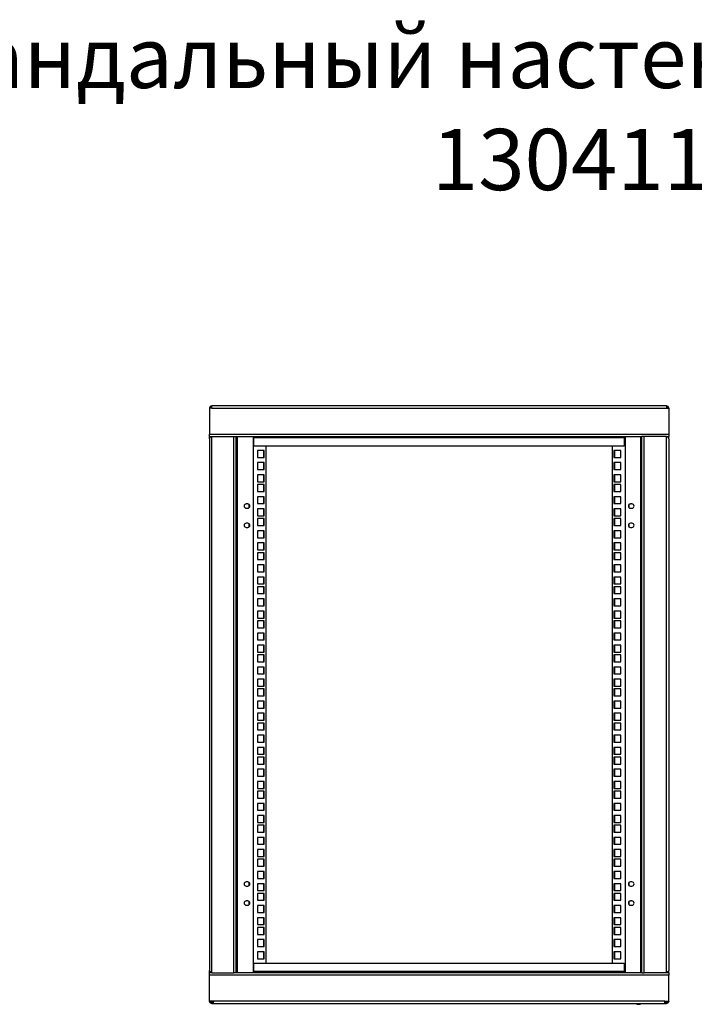
# Model space of a CAD drawing. Units: millimetres. Extents: x 411 to 3754, y 594 to 3175.
# Drawn here: x 1293 to 2174, y 1889 to 3175 of the extents above; entities that cross this region are included whole.
import ezdxf

# ---------------------------------------------------------------- set-up
doc = ezdxf.new("R2010")
doc.units = ezdxf.units.MM
doc.layers.add('Размер мм', color=8, linetype='Continuous')
doc.styles.get("Standard").update_dxf_attribs({"font": 'arial.ttf'})

msp = doc.modelspace()

# ---------------------------------------------------------------- linework, layer by layer
at = {"linetype": 'Continuous', "lineweight": 25}
for p, q in [((1543.7, 2667.4), (1540.7, 2667.4)), ((1540.7, 2667.4), (1540.7, 2633.4)), ((1543.7, 2667.4), (1543.7, 2670.4)), ((2137.7, 2670.4), (1543.7, 2670.4)), ((1543.7, 2667.4), (2137.7, 2667.4)), ((2137.7, 2670.4), (2137.7, 2667.4)), ((2137.7, 2667.4), (2140.7, 2667.4)), ((2140.7, 2667.4), (2140.7, 2633.4)), ((1540.7, 2633.4), (2140.7, 2633.4)), ((1540.7, 2630.4), (1540.7, 2633.4)), ((1540.7, 2627.4), (1540.7, 2630.4)), ((1540.7, 2630.4), (1543.7, 2630.4)), ((1540.7, 2627.4), (1540.7, 1932.9)), ((1542.2, 2630), (1542.2, 2630.4)), ((1543.7, 1929.9), (1543.7, 2630.4)), ((1543.7, 2630.4), (1572.7, 2630.4)), ((1572.7, 1929.9), (1572.7, 2630.4)), ((1572.7, 2630.4), (1575.7, 2630.4)), ((1575.7, 1929.9), (1575.7, 2630.4)), ((1575.7, 2630.4), (2105.7, 2630.4)), ((1577.2, 1929.9), (1577.2, 2630.4)), ((1597.7, 2630.4), (1597.7, 1929.9)), ((1598.7, 2630.4), (1598.7, 2628.9)), ((1598.7, 2628.9), (2082.7, 2628.9)), ((1598.7, 2617.9), (1598.7, 2628.9)), ((2082.7, 2628.9), (2082.7, 2630.4)), ((2082.7, 2628.9), (2082.7, 2617.9)), ((2083.7, 2630.4), (2083.7, 1929.9)), ((2104.2, 1929.9), (2104.2, 2630.4)), ((2105.7, 1929.9), (2105.7, 2630.4)), ((2108.7, 2630.4), (2105.7, 2630.4)), ((2108.7, 1929.9), (2108.7, 2630.4)), ((2137.7, 2630.4), (2108.7, 2630.4)), ((2137.7, 1929.9), (2137.7, 2630.4)), ((2137.7, 2630.4), (2140.7, 2630.4)), ((2139.2, 2630), (2139.2, 2630.4)), ((2140.7, 2633.4), (2140.7, 2630.4)), ((2140.7, 2627.4), (2140.7, 2630.4)), ((2140.7, 2627.4), (2140.7, 1932.9)), ((2082.7, 2617.9), (1598.7, 2617.9)), ((1612.2, 2612.1), (1603.2, 2612.1)), ((1603.2, 2612.1), (1603.2, 2603.1)), ((1611.7, 2603.1), (1611.7, 2612.1)), ((1612.2, 2603.1), (1612.2, 2612.1)), ((1614.7, 1942.4), (1614.7, 2617.9)), ((2066.7, 2617.9), (2066.7, 1942.4)), ((2078.2, 2612.1), (2069.2, 2612.1)), ((2069.2, 2612.1), (2069.2, 2603.1)), ((2069.7, 2612.1), (2069.7, 2603.1)), ((2078.2, 2603.1), (2078.2, 2612.1)), ((1603.2, 2603.1), (1612.2, 2603.1)), ((2069.2, 2603.1), (2078.2, 2603.1)), ((1612.2, 2596.2), (1603.2, 2596.2)), ((1603.2, 2596.2), (1603.2, 2587.2)), ((1603.2, 2587.2), (1612.2, 2587.2)), ((1611.7, 2587.2), (1611.7, 2596.2)), ((1612.2, 2587.2), (1612.2, 2596.2)), ((2078.2, 2596.2), (2069.2, 2596.2)), ((2069.2, 2596.2), (2069.2, 2587.2)), ((2069.2, 2587.2), (2078.2, 2587.2)), ((2069.7, 2596.2), (2069.7, 2587.2)), ((2078.2, 2587.2), (2078.2, 2596.2)), ((1603.2, 2580.3), (1603.2, 2571.3)), ((1612.2, 2580.3), (1603.2, 2580.3)), ((1611.7, 2571.3), (1611.7, 2580.3)), ((1612.2, 2571.3), (1612.2, 2580.3)), ((2078.2, 2580.3), (2069.2, 2580.3)), ((2069.2, 2580.3), (2069.2, 2571.3)), ((2069.7, 2580.3), (2069.7, 2571.3)), ((2078.2, 2571.3), (2078.2, 2580.3)), ((1603.2, 2571.3), (1612.2, 2571.3)), ((1612.2, 2567.6), (1603.2, 2567.6)), ((1603.2, 2567.6), (1603.2, 2558.6)), ((1611.7, 2558.6), (1611.7, 2567.6)), ((1612.2, 2558.6), (1612.2, 2567.6)), ((2069.2, 2571.3), (2078.2, 2571.3)), ((2078.2, 2567.6), (2069.2, 2567.6)), ((2069.2, 2567.6), (2069.2, 2558.6)), ((2069.7, 2567.6), (2069.7, 2558.6)), ((2078.2, 2558.6), (2078.2, 2567.6)), ((1603.2, 2558.6), (1612.2, 2558.6)), ((1612.2, 2551.7), (1603.2, 2551.7)), ((1603.2, 2551.7), (1603.2, 2542.7)), ((1611.7, 2542.7), (1611.7, 2551.7)), ((1612.2, 2542.7), (1612.2, 2551.7)), ((2069.2, 2558.6), (2078.2, 2558.6)), ((2078.2, 2551.7), (2069.2, 2551.7)), ((2069.2, 2551.7), (2069.2, 2542.7)), ((2069.7, 2551.7), (2069.7, 2542.7)), ((2078.2, 2542.7), (2078.2, 2551.7)), ((1590.7, 2542.2), (1588.7, 2542.2)), ((1588.7, 2536.7), (1590.7, 2536.7)), ((1592.2, 2541.7), (1592.2, 2537.1)), ((1603.2, 2542.7), (1612.2, 2542.7)), ((1603.2, 2535.8), (1603.2, 2526.8)), ((1612.2, 2535.8), (1603.2, 2535.8)), ((1611.7, 2526.8), (1611.7, 2535.8)), ((1612.2, 2526.8), (1612.2, 2535.8)), ((2069.2, 2542.7), (2078.2, 2542.7)), ((2078.2, 2535.8), (2069.2, 2535.8)), ((2069.2, 2535.8), (2069.2, 2526.8)), ((2069.7, 2535.8), (2069.7, 2526.8)), ((2078.2, 2526.8), (2078.2, 2535.8)), ((2089.2, 2537.1), (2089.2, 2541.7)), ((2092.7, 2542.2), (2090.7, 2542.2)), ((2090.7, 2536.7), (2092.7, 2536.7)), ((1603.2, 2526.8), (1612.2, 2526.8)), ((1612.2, 2523.1), (1603.2, 2523.1)), ((1603.2, 2523.1), (1603.2, 2514.1)), ((1611.7, 2514.1), (1611.7, 2523.1)), ((1612.2, 2514.1), (1612.2, 2523.1)), ((2069.2, 2526.8), (2078.2, 2526.8)), ((2078.2, 2523.1), (2069.2, 2523.1)), ((2069.2, 2523.1), (2069.2, 2514.1)), ((2069.7, 2523.1), (2069.7, 2514.1)), ((2078.2, 2514.1), (2078.2, 2523.1)), ((1590.7, 2517.2), (1588.7, 2517.2)), ((1588.7, 2511.7), (1590.7, 2511.7)), ((1592.2, 2516.7), (1592.2, 2512.1)), ((1603.2, 2514.1), (1612.2, 2514.1)), ((2069.2, 2514.1), (2078.2, 2514.1)), ((2089.2, 2512.1), (2089.2, 2516.7)), ((2092.7, 2517.2), (2090.7, 2517.2)), ((2090.7, 2511.7), (2092.7, 2511.7)), ((1612.2, 2507.2), (1603.2, 2507.2)), ((1603.2, 2507.2), (1603.2, 2498.2)), ((1603.2, 2498.2), (1612.2, 2498.2)), ((1611.7, 2498.2), (1611.7, 2507.2)), ((1612.2, 2498.2), (1612.2, 2507.2)), ((2078.2, 2507.2), (2069.2, 2507.2)), ((2069.2, 2507.2), (2069.2, 2498.2)), ((2069.2, 2498.2), (2078.2, 2498.2)), ((2069.7, 2507.2), (2069.7, 2498.2)), ((2078.2, 2498.2), (2078.2, 2507.2)), ((1603.2, 2491.3), (1603.2, 2482.3)), ((1612.2, 2491.3), (1603.2, 2491.3)), ((1603.2, 2482.3), (1612.2, 2482.3)), ((1611.7, 2482.3), (1611.7, 2491.3)), ((1612.2, 2482.3), (1612.2, 2491.3)), ((2078.2, 2491.3), (2069.2, 2491.3)), ((2069.2, 2491.3), (2069.2, 2482.3)), ((2069.2, 2482.3), (2078.2, 2482.3)), ((2069.7, 2491.3), (2069.7, 2482.3)), ((2078.2, 2482.3), (2078.2, 2491.3)), ((1612.2, 2478.6), (1603.2, 2478.6)), ((1603.2, 2478.6), (1603.2, 2469.6)), ((1603.2, 2469.6), (1612.2, 2469.6)), ((1611.7, 2469.6), (1611.7, 2478.6)), ((1612.2, 2469.6), (1612.2, 2478.6)), ((2069.2, 2478.6), (2069.2, 2469.6)), ((2078.2, 2478.6), (2069.2, 2478.6)), ((2069.2, 2469.6), (2078.2, 2469.6)), ((2069.7, 2478.6), (2069.7, 2469.6)), ((2078.2, 2469.6), (2078.2, 2478.6)), ((1612.2, 2462.7), (1603.2, 2462.7)), ((1603.2, 2462.7), (1603.2, 2453.7)), ((1611.7, 2453.7), (1611.7, 2462.7)), ((1612.2, 2453.7), (1612.2, 2462.7)), ((2078.2, 2462.7), (2069.2, 2462.7)), ((2069.2, 2462.7), (2069.2, 2453.7)), ((2069.7, 2462.7), (2069.7, 2453.7)), ((2078.2, 2453.7), (2078.2, 2462.7)), ((1603.2, 2453.7), (1612.2, 2453.7)), ((1603.2, 2446.8), (1603.2, 2437.8)), ((1612.2, 2446.8), (1603.2, 2446.8)), ((1611.7, 2437.8), (1611.7, 2446.8)), ((1612.2, 2437.8), (1612.2, 2446.8)), ((2069.2, 2453.7), (2078.2, 2453.7)), ((2078.2, 2446.8), (2069.2, 2446.8)), ((2069.2, 2446.8), (2069.2, 2437.8)), ((2069.7, 2446.8), (2069.7, 2437.8)), ((2078.2, 2437.8), (2078.2, 2446.8)), ((1603.2, 2437.8), (1612.2, 2437.8)), ((1612.2, 2434.1), (1603.2, 2434.1)), ((1603.2, 2434.1), (1603.2, 2425.1)), ((1611.7, 2425.1), (1611.7, 2434.1)), ((1612.2, 2425.1), (1612.2, 2434.1)), ((2069.2, 2437.8), (2078.2, 2437.8)), ((2069.2, 2434.1), (2069.2, 2425.1)), ((2078.2, 2434.1), (2069.2, 2434.1)), ((2069.7, 2434.1), (2069.7, 2425.1)), ((2078.2, 2425.1), (2078.2, 2434.1)), ((1603.2, 2425.1), (1612.2, 2425.1)), ((1612.2, 2418.2), (1603.2, 2418.2)), ((1603.2, 2418.2), (1603.2, 2409.2)), ((1611.7, 2409.2), (1611.7, 2418.2)), ((1612.2, 2409.2), (1612.2, 2418.2)), ((2069.2, 2425.1), (2078.2, 2425.1)), ((2069.2, 2418.2), (2069.2, 2409.2)), ((2078.2, 2418.2), (2069.2, 2418.2)), ((2069.7, 2418.2), (2069.7, 2409.2)), ((2078.2, 2409.2), (2078.2, 2418.2)), ((1603.2, 2409.2), (1612.2, 2409.2)), ((2069.2, 2409.2), (2078.2, 2409.2)), ((1612.2, 2402.3), (1603.2, 2402.3)), ((1603.2, 2402.3), (1603.2, 2393.3)), ((1603.2, 2393.3), (1612.2, 2393.3)), ((1611.7, 2393.3), (1611.7, 2402.3)), ((1612.2, 2393.3), (1612.2, 2402.3)), ((2078.2, 2402.3), (2069.2, 2402.3)), ((2069.2, 2402.3), (2069.2, 2393.3)), ((2069.2, 2393.3), (2078.2, 2393.3)), ((2069.7, 2402.3), (2069.7, 2393.3)), ((2078.2, 2393.3), (2078.2, 2402.3)), ((1612.2, 2389.6), (1603.2, 2389.6)), ((1603.2, 2389.6), (1603.2, 2380.6)), ((1603.2, 2380.6), (1612.2, 2380.6)), ((1611.7, 2380.6), (1611.7, 2389.6)), ((1612.2, 2380.6), (1612.2, 2389.6)), ((2069.2, 2389.6), (2069.2, 2380.6)), ((2078.2, 2389.6), (2069.2, 2389.6)), ((2069.2, 2380.6), (2078.2, 2380.6)), ((2069.7, 2389.6), (2069.7, 2380.6)), ((2078.2, 2380.6), (2078.2, 2389.6)), ((1612.2, 2373.7), (1603.2, 2373.7)), ((1603.2, 2373.7), (1603.2, 2364.7)), ((1611.7, 2364.7), (1611.7, 2373.7)), ((1612.2, 2364.7), (1612.2, 2373.7)), ((2078.2, 2373.7), (2069.2, 2373.7)), ((2069.2, 2373.7), (2069.2, 2364.7)), ((2069.7, 2373.7), (2069.7, 2364.7)), ((2078.2, 2364.7), (2078.2, 2373.7)), ((1603.2, 2364.7), (1612.2, 2364.7)), ((1612.2, 2357.8), (1603.2, 2357.8)), ((1603.2, 2357.8), (1603.2, 2348.8)), ((1611.7, 2348.8), (1611.7, 2357.8)), ((1612.2, 2348.8), (1612.2, 2357.8)), ((2069.2, 2364.7), (2078.2, 2364.7)), ((2069.2, 2357.8), (2069.2, 2348.8)), ((2078.2, 2357.8), (2069.2, 2357.8)), ((2069.7, 2357.8), (2069.7, 2348.8)), ((2078.2, 2348.8), (2078.2, 2357.8)), ((1603.2, 2348.8), (1612.2, 2348.8)), ((1612.2, 2345.1), (1603.2, 2345.1)), ((1603.2, 2345.1), (1603.2, 2336.1)), ((1611.7, 2336.1), (1611.7, 2345.1)), ((1612.2, 2336.1), (1612.2, 2345.1)), ((2069.2, 2348.8), (2078.2, 2348.8)), ((2078.2, 2345.1), (2069.2, 2345.1)), ((2069.2, 2345.1), (2069.2, 2336.1)), ((2069.7, 2345.1), (2069.7, 2336.1)), ((2078.2, 2336.1), (2078.2, 2345.1)), ((1603.2, 2336.1), (1612.2, 2336.1)), ((1612.2, 2329.2), (1603.2, 2329.2)), ((1603.2, 2329.2), (1603.2, 2320.2)), ((1611.7, 2320.2), (1611.7, 2329.2)), ((1612.2, 2320.2), (1612.2, 2329.2)), ((2069.2, 2336.1), (2078.2, 2336.1)), ((2078.2, 2329.2), (2069.2, 2329.2)), ((2069.2, 2329.2), (2069.2, 2320.2)), ((2069.7, 2329.2), (2069.7, 2320.2)), ((2078.2, 2320.2), (2078.2, 2329.2)), ((1603.2, 2320.2), (1612.2, 2320.2)), ((2069.2, 2320.2), (2078.2, 2320.2)), ((1612.2, 2313.3), (1603.2, 2313.3)), ((1603.2, 2313.3), (1603.2, 2304.3)), ((1603.2, 2304.3), (1612.2, 2304.3)), ((1611.7, 2304.3), (1611.7, 2313.3)), ((1612.2, 2304.3), (1612.2, 2313.3)), ((2078.2, 2313.3), (2069.2, 2313.3)), ((2069.2, 2313.3), (2069.2, 2304.3)), ((2069.2, 2304.3), (2078.2, 2304.3)), ((2069.7, 2313.3), (2069.7, 2304.3)), ((2078.2, 2304.3), (2078.2, 2313.3)), ((1612.2, 2300.6), (1603.2, 2300.6)), ((1603.2, 2300.6), (1603.2, 2291.6)), ((1603.2, 2291.6), (1612.2, 2291.6)), ((1611.7, 2291.6), (1611.7, 2300.6)), ((1612.2, 2291.6), (1612.2, 2300.6)), ((2078.2, 2300.6), (2069.2, 2300.6)), ((2069.2, 2300.6), (2069.2, 2291.6)), ((2069.2, 2291.6), (2078.2, 2291.6)), ((2069.7, 2300.6), (2069.7, 2291.6)), ((2078.2, 2291.6), (2078.2, 2300.6)), ((1612.2, 2284.7), (1603.2, 2284.7)), ((1603.2, 2284.7), (1603.2, 2275.7)), ((1611.7, 2275.7), (1611.7, 2284.7)), ((1612.2, 2275.7), (1612.2, 2284.7)), ((2069.2, 2284.7), (2069.2, 2275.7)), ((2078.2, 2284.7), (2069.2, 2284.7)), ((2069.7, 2284.7), (2069.7, 2275.7)), ((2078.2, 2275.7), (2078.2, 2284.7)), ((1603.2, 2275.7), (1612.2, 2275.7)), ((1603.2, 2268.8), (1603.2, 2259.8)), ((1612.2, 2268.8), (1603.2, 2268.8)), ((1611.7, 2259.8), (1611.7, 2268.8)), ((1612.2, 2259.8), (1612.2, 2268.8)), ((2069.2, 2275.7), (2078.2, 2275.7)), ((2078.2, 2268.8), (2069.2, 2268.8)), ((2069.2, 2268.8), (2069.2, 2259.8)), ((2069.7, 2268.8), (2069.7, 2259.8)), ((2078.2, 2259.8), (2078.2, 2268.8)), ((1603.2, 2259.8), (1612.2, 2259.8)), ((1603.2, 2256.1), (1603.2, 2247.1)), ((1612.2, 2256.1), (1603.2, 2256.1)), ((1611.7, 2247.1), (1611.7, 2256.1)), ((1612.2, 2247.1), (1612.2, 2256.1)), ((2069.2, 2259.8), (2078.2, 2259.8)), ((2078.2, 2256.1), (2069.2, 2256.1)), ((2069.2, 2256.1), (2069.2, 2247.1)), ((2069.7, 2256.1), (2069.7, 2247.1)), ((2078.2, 2247.1), (2078.2, 2256.1)), ((1603.2, 2247.1), (1612.2, 2247.1)), ((1612.2, 2240.2), (1603.2, 2240.2)), ((1603.2, 2240.2), (1603.2, 2231.2)), ((1611.7, 2231.2), (1611.7, 2240.2)), ((1612.2, 2231.2), (1612.2, 2240.2)), ((2069.2, 2247.1), (2078.2, 2247.1)), ((2069.2, 2240.2), (2069.2, 2231.2)), ((2078.2, 2240.2), (2069.2, 2240.2)), ((2069.7, 2240.2), (2069.7, 2231.2)), ((2078.2, 2231.2), (2078.2, 2240.2)), ((1603.2, 2231.2), (1612.2, 2231.2)), ((2069.2, 2231.2), (2078.2, 2231.2)), ((1603.2, 2224.3), (1603.2, 2215.3)), ((1612.2, 2224.3), (1603.2, 2224.3)), ((1603.2, 2215.3), (1612.2, 2215.3)), ((1611.7, 2215.3), (1611.7, 2224.3)), ((1612.2, 2215.3), (1612.2, 2224.3)), ((2078.2, 2224.3), (2069.2, 2224.3)), ((2069.2, 2224.3), (2069.2, 2215.3)), ((2069.2, 2215.3), (2078.2, 2215.3)), ((2069.7, 2224.3), (2069.7, 2215.3)), ((2078.2, 2215.3), (2078.2, 2224.3)), ((1612.2, 2211.6), (1603.2, 2211.6)), ((1603.2, 2211.6), (1603.2, 2202.6)), ((1603.2, 2202.6), (1612.2, 2202.6)), ((1611.7, 2202.6), (1611.7, 2211.6)), ((1612.2, 2202.6), (1612.2, 2211.6)), ((2078.2, 2211.6), (2069.2, 2211.6)), ((2069.2, 2211.6), (2069.2, 2202.6)), ((2069.2, 2202.6), (2078.2, 2202.6)), ((2069.7, 2211.6), (2069.7, 2202.6)), ((2078.2, 2202.6), (2078.2, 2211.6)), ((1612.2, 2195.7), (1603.2, 2195.7)), ((1603.2, 2195.7), (1603.2, 2186.7)), ((1603.2, 2186.7), (1612.2, 2186.7)), ((1611.7, 2186.7), (1611.7, 2195.7)), ((1612.2, 2186.7), (1612.2, 2195.7)), ((2069.2, 2195.7), (2069.2, 2186.7)), ((2078.2, 2195.7), (2069.2, 2195.7)), ((2069.2, 2186.7), (2078.2, 2186.7)), ((2069.7, 2195.7), (2069.7, 2186.7)), ((2078.2, 2186.7), (2078.2, 2195.7)), ((1612.2, 2179.8), (1603.2, 2179.8)), ((1603.2, 2179.8), (1603.2, 2170.8)), ((1611.7, 2170.8), (1611.7, 2179.8)), ((1612.2, 2170.8), (1612.2, 2179.8)), ((2078.2, 2179.8), (2069.2, 2179.8)), ((2069.2, 2179.8), (2069.2, 2170.8)), ((2069.7, 2179.8), (2069.7, 2170.8)), ((2078.2, 2170.8), (2078.2, 2179.8)), ((1603.2, 2170.8), (1612.2, 2170.8)), ((1603.2, 2167.1), (1603.2, 2158.1)), ((1612.2, 2167.1), (1603.2, 2167.1)), ((1611.7, 2158.1), (1611.7, 2167.1)), ((1612.2, 2158.1), (1612.2, 2167.1)), ((2069.2, 2170.8), (2078.2, 2170.8)), ((2078.2, 2167.1), (2069.2, 2167.1)), ((2069.2, 2167.1), (2069.2, 2158.1)), ((2069.7, 2167.1), (2069.7, 2158.1)), ((2078.2, 2158.1), (2078.2, 2167.1)), ((1603.2, 2158.1), (1612.2, 2158.1)), ((1612.2, 2151.2), (1603.2, 2151.2)), ((1603.2, 2151.2), (1603.2, 2142.2)), ((1611.7, 2142.2), (1611.7, 2151.2)), ((1612.2, 2142.2), (1612.2, 2151.2)), ((2069.2, 2158.1), (2078.2, 2158.1)), ((2069.2, 2151.2), (2069.2, 2142.2)), ((2078.2, 2151.2), (2069.2, 2151.2)), ((2069.7, 2151.2), (2069.7, 2142.2)), ((2078.2, 2142.2), (2078.2, 2151.2)), ((1603.2, 2142.2), (1612.2, 2142.2)), ((1612.2, 2135.3), (1603.2, 2135.3)), ((1603.2, 2135.3), (1603.2, 2126.3)), ((1611.7, 2126.3), (1611.7, 2135.3)), ((1612.2, 2126.3), (1612.2, 2135.3)), ((2069.2, 2142.2), (2078.2, 2142.2)), ((2078.2, 2135.3), (2069.2, 2135.3)), ((2069.2, 2135.3), (2069.2, 2126.3)), ((2069.7, 2135.3), (2069.7, 2126.3)), ((2078.2, 2126.3), (2078.2, 2135.3)), ((1603.2, 2126.3), (1612.2, 2126.3)), ((1603.2, 2122.6), (1603.2, 2113.6)), ((1612.2, 2122.6), (1603.2, 2122.6)), ((1611.7, 2113.6), (1611.7, 2122.6)), ((1612.2, 2113.6), (1612.2, 2122.6)), ((2069.2, 2126.3), (2078.2, 2126.3)), ((2078.2, 2122.6), (2069.2, 2122.6)), ((2069.2, 2122.6), (2069.2, 2113.6)), ((2069.7, 2122.6), (2069.7, 2113.6)), ((2078.2, 2113.6), (2078.2, 2122.6)), ((1603.2, 2113.6), (1612.2, 2113.6)), ((2069.2, 2113.6), (2078.2, 2113.6)), ((1612.2, 2106.7), (1603.2, 2106.7)), ((1603.2, 2106.7), (1603.2, 2097.7)), ((1603.2, 2097.7), (1612.2, 2097.7)), ((1611.7, 2097.7), (1611.7, 2106.7)), ((1612.2, 2097.7), (1612.2, 2106.7)), ((2069.2, 2106.7), (2069.2, 2097.7)), ((2078.2, 2106.7), (2069.2, 2106.7)), ((2069.2, 2097.7), (2078.2, 2097.7)), ((2069.7, 2106.7), (2069.7, 2097.7)), ((2078.2, 2097.7), (2078.2, 2106.7)), ((1612.2, 2090.8), (1603.2, 2090.8)), ((1603.2, 2090.8), (1603.2, 2081.8)), ((1611.7, 2081.8), (1611.7, 2090.8)), ((1612.2, 2081.8), (1612.2, 2090.8)), ((2078.2, 2090.8), (2069.2, 2090.8)), ((2069.2, 2090.8), (2069.2, 2081.8)), ((2069.7, 2090.8), (2069.7, 2081.8)), ((2078.2, 2081.8), (2078.2, 2090.8)), ((1603.2, 2081.8), (1612.2, 2081.8)), ((1612.2, 2078.1), (1603.2, 2078.1)), ((1603.2, 2078.1), (1603.2, 2069.1)), ((1611.7, 2069.1), (1611.7, 2078.1)), ((1612.2, 2069.1), (1612.2, 2078.1)), ((2069.2, 2081.8), (2078.2, 2081.8)), ((2078.2, 2078.1), (2069.2, 2078.1)), ((2069.2, 2078.1), (2069.2, 2069.1)), ((2069.7, 2078.1), (2069.7, 2069.1)), ((2078.2, 2069.1), (2078.2, 2078.1)), ((1603.2, 2069.1), (1612.2, 2069.1)), ((1612.2, 2062.2), (1603.2, 2062.2)), ((1603.2, 2062.2), (1603.2, 2053.2)), ((1611.7, 2053.2), (1611.7, 2062.2)), ((1612.2, 2053.2), (1612.2, 2062.2)), ((2069.2, 2069.1), (2078.2, 2069.1)), ((2069.2, 2062.2), (2069.2, 2053.2)), ((2078.2, 2062.2), (2069.2, 2062.2)), ((2069.7, 2062.2), (2069.7, 2053.2)), ((2078.2, 2053.2), (2078.2, 2062.2)), ((1590.7, 2048.7), (1588.7, 2048.7)), ((1592.2, 2048.2), (1592.2, 2043.6)), ((1603.2, 2053.2), (1612.2, 2053.2)), ((1603.2, 2046.3), (1603.2, 2037.3)), ((1612.2, 2046.3), (1603.2, 2046.3)), ((1611.7, 2037.3), (1611.7, 2046.3)), ((1612.2, 2037.3), (1612.2, 2046.3)), ((2069.2, 2053.2), (2078.2, 2053.2)), ((2078.2, 2046.3), (2069.2, 2046.3)), ((2069.2, 2046.3), (2069.2, 2037.3)), ((2069.7, 2046.3), (2069.7, 2037.3)), ((2078.2, 2037.3), (2078.2, 2046.3)), ((2089.2, 2043.6), (2089.2, 2048.2)), ((2092.7, 2048.7), (2090.7, 2048.7)), ((1588.7, 2043.2), (1590.7, 2043.2)), ((1603.2, 2037.3), (1612.2, 2037.3)), ((1612.2, 2033.6), (1603.2, 2033.6)), ((1603.2, 2033.6), (1603.2, 2024.6)), ((1611.7, 2024.6), (1611.7, 2033.6)), ((1612.2, 2024.6), (1612.2, 2033.6)), ((2069.2, 2037.3), (2078.2, 2037.3)), ((2078.2, 2033.6), (2069.2, 2033.6)), ((2069.2, 2033.6), (2069.2, 2024.6)), ((2069.7, 2033.6), (2069.7, 2024.6)), ((2078.2, 2024.6), (2078.2, 2033.6)), ((2090.7, 2043.2), (2092.7, 2043.2)), ((1590.7, 2023.7), (1588.7, 2023.7)), ((1592.2, 2023.2), (1592.2, 2018.6)), ((1603.2, 2024.6), (1612.2, 2024.6)), ((2069.2, 2024.6), (2078.2, 2024.6)), ((2089.2, 2018.6), (2089.2, 2023.2)), ((2092.7, 2023.7), (2090.7, 2023.7)), ((1588.7, 2018.2), (1590.7, 2018.2)), ((1612.2, 2017.7), (1603.2, 2017.7)), ((1603.2, 2017.7), (1603.2, 2008.7)), ((1603.2, 2008.7), (1612.2, 2008.7)), ((1611.7, 2008.7), (1611.7, 2017.7)), ((1612.2, 2008.7), (1612.2, 2017.7)), ((2069.2, 2017.7), (2069.2, 2008.7)), ((2078.2, 2017.7), (2069.2, 2017.7)), ((2069.2, 2008.7), (2078.2, 2008.7)), ((2069.7, 2017.7), (2069.7, 2008.7)), ((2078.2, 2008.7), (2078.2, 2017.7)), ((2090.7, 2018.2), (2092.7, 2018.2)), ((1603.2, 2001.8), (1603.2, 1992.8)), ((1612.2, 2001.8), (1603.2, 2001.8)), ((1611.7, 1992.8), (1611.7, 2001.8)), ((1612.2, 1992.8), (1612.2, 2001.8)), ((2078.2, 2001.8), (2069.2, 2001.8)), ((2069.2, 2001.8), (2069.2, 1992.8)), ((2069.7, 2001.8), (2069.7, 1992.8)), ((2078.2, 1992.8), (2078.2, 2001.8)), ((1603.2, 1992.8), (1612.2, 1992.8)), ((1612.2, 1989.1), (1603.2, 1989.1)), ((1603.2, 1989.1), (1603.2, 1980.1)), ((1611.7, 1980.1), (1611.7, 1989.1)), ((1612.2, 1980.1), (1612.2, 1989.1)), ((2069.2, 1992.8), (2078.2, 1992.8)), ((2078.2, 1989.1), (2069.2, 1989.1)), ((2069.2, 1989.1), (2069.2, 1980.1)), ((2069.7, 1989.1), (2069.7, 1980.1)), ((2078.2, 1980.1), (2078.2, 1989.1)), ((1603.2, 1980.1), (1612.2, 1980.1)), ((1612.2, 1973.2), (1603.2, 1973.2)), ((1603.2, 1973.2), (1603.2, 1964.2)), ((1611.7, 1964.2), (1611.7, 1973.2)), ((1612.2, 1964.2), (1612.2, 1973.2)), ((2069.2, 1980.1), (2078.2, 1980.1)), ((2069.2, 1973.2), (2069.2, 1964.2)), ((2078.2, 1973.2), (2069.2, 1973.2)), ((2069.7, 1973.2), (2069.7, 1964.2)), ((2078.2, 1964.2), (2078.2, 1973.2)), ((1603.2, 1964.2), (1612.2, 1964.2)), ((1603.2, 1957.3), (1603.2, 1948.3)), ((1612.2, 1957.3), (1603.2, 1957.3)), ((1611.7, 1948.3), (1611.7, 1957.3)), ((1612.2, 1948.3), (1612.2, 1957.3)), ((2069.2, 1964.2), (2078.2, 1964.2)), ((2078.2, 1957.3), (2069.2, 1957.3)), ((2069.2, 1957.3), (2069.2, 1948.3)), ((2069.7, 1957.3), (2069.7, 1948.3)), ((2078.2, 1948.3), (2078.2, 1957.3)), ((1598.7, 1942.4), (2082.7, 1942.4)), ((1598.7, 1931.4), (1598.7, 1942.4)), ((1603.2, 1948.3), (1612.2, 1948.3)), ((2069.2, 1948.3), (2078.2, 1948.3)), ((2082.7, 1942.4), (2082.7, 1931.4)), ((1540.7, 1929.9), (1540.7, 1932.9)), ((1540.7, 1926.9), (1540.7, 1929.9)), ((1543.7, 1929.9), (1540.7, 1929.9)), ((1542.2, 1929.9), (1542.2, 1930.3)), ((1543.7, 1929.9), (1572.7, 1929.9)), ((1575.7, 1929.9), (1572.7, 1929.9)), ((2105.7, 1929.9), (1575.7, 1929.9)), ((1598.7, 1931.4), (1598.7, 1929.9)), ((2082.7, 1931.4), (1598.7, 1931.4)), ((2082.7, 1929.9), (2082.7, 1931.4)), ((2105.7, 1929.9), (2108.7, 1929.9)), ((2137.7, 1929.9), (2108.7, 1929.9)), ((2140.7, 1929.9), (2137.7, 1929.9)), ((2139.2, 1929.9), (2139.2, 1930.3)), ((2140.7, 1929.9), (2140.7, 1932.9)), ((2140.7, 1929.9), (2140.7, 1926.9)), ((2140.7, 1926.9), (1540.7, 1926.9)), ((1540.7, 1892.9), (1540.7, 1926.9)), ((2140.7, 1892.9), (2140.7, 1926.9)), ((1545.7, 1892.9), (1540.7, 1892.9)), ((1543.7, 1891.4), (1544.7, 1891.4)), ((2135.7, 1892.9), (1545.7, 1892.9)), ((2135.7, 1892.9), (2140.7, 1892.9)), ((2136.7, 1891.4), (2137.7, 1891.4)), ((1543.7, 1889.9), (1544.7, 1889.9)), ((1544.7, 1889.9), (2136.7, 1889.9)), ((2098.2, 1889.9), (2099.4, 1888.7)), ((2103, 1888.7), (2099.4, 1888.7)), ((2103, 1888.7), (2104.2, 1889.9)), ((2136.7, 1889.9), (2137.7, 1889.9))]:
    msp.add_line(p, q, dxfattribs=at)
for centre, radius, start, end in [((1543.7, 2667.4), 3, 90, 180), ((1543.7, 2667.4), 1.5, 90, 180), ((2137.7, 2667.4), 3, 0, 90), ((2137.7, 2667.4), 1.5, 360, 90), ((1588.7, 2539.4), 2.75, 90, 270), ((1590.7, 2539.4), 2.75, 270, 90), ((2090.7, 2539.4), 2.75, 90, 270), ((2092.7, 2539.4), 2.75, 270, 90), ((1588.7, 2514.4), 2.75, 90, 270), ((1590.7, 2514.4), 2.75, 270, 90), ((2090.7, 2514.4), 2.75, 90, 270), ((2092.7, 2514.4), 2.75, 270, 90), ((1588.7, 2045.9), 2.75, 90, 270), ((1590.7, 2045.9), 2.75, 270, 90), ((2090.7, 2045.9), 2.75, 90, 270), ((2092.7, 2045.9), 2.75, 270, 90), ((1588.7, 2020.9), 2.75, 90, 270), ((1590.7, 2020.9), 2.75, 270, 90), ((2090.7, 2020.9), 2.75, 90, 270), ((2092.7, 2020.9), 2.75, 270, 90)]:
    msp.add_arc(centre, radius, start, end, dxfattribs=at)
for points, knots in [([(1540.7, 2627.4), (1540.8, 2627.7), (1540.9, 2628.2), (1541.6, 2629), (1542.6, 2629.7), (1543.3, 2630.2), (1543.7, 2630.4)], [0, 0, 0, 0, 0.25465, 0.509539, 0.764431, 1, 1, 1, 1]), ([(2140.7, 2627.4), (2140.7, 2627.7), (2140.6, 2628.2), (2139.9, 2629), (2138.9, 2629.7), (2138.1, 2630.2), (2137.7, 2630.4)], [0, 0, 0, 0, 0.254649, 0.509541, 0.764434, 1, 1, 1, 1]), ([(1543.7, 1929.9), (1543.3, 1930.2), (1542.6, 1930.6), (1541.6, 1931.4), (1540.9, 1932.2), (1540.8, 1932.7), (1540.7, 1932.9)], [0, 0, 0, 0, 0.23026, 0.485853, 0.74737, 1, 1, 1, 1]), ([(2137.7, 1929.9), (2138.1, 1930.2), (2138.8, 1930.6), (2139.8, 1931.4), (2140.6, 1932.2), (2140.7, 1932.7), (2140.7, 1932.9)], [0, 0, 0, 0, 0.230258, 0.485855, 0.747369, 1, 1, 1, 1]), ([(1543.7, 1889.9), (1543.5, 1890), (1543, 1890), (1542.1, 1890.3), (1541.4, 1891), (1540.9, 1891.8), (1540.7, 1892.5), (1540.7, 1892.9), (1540.7, 1892.9)], [0, 0, 0, 0, 0.171776, 0.382721, 0.571803, 0.761034, 0.961223, 1, 1, 1, 1]), ([(1543.7, 1891.4), (1543.6, 1891.5), (1543.2, 1891.5), (1542.7, 1891.8), (1542.4, 1892.2), (1542.2, 1892.6), (1542.2, 1892.8), (1542.2, 1892.9)], [0, 0, 0, 0, 0.227666, 0.47899, 0.693425, 0.889036, 1, 1, 1, 1]), ([(1545.5, 1892.9), (1545.5, 1892.8), (1545.5, 1892.5), (1545.4, 1892), (1545.2, 1891.7), (1545, 1891.5), (1544.8, 1891.4), (1544.7, 1891.4), (1544.7, 1891.4)], [0, 0, 0, 0, 0.191287, 0.382535, 0.574485, 0.772317, 0.988056, 1, 1, 1, 1]), ([(1545.7, 1892.9), (1545.7, 1892.6), (1545.7, 1891.9), (1545.7, 1891), (1545.6, 1890.4), (1545.2, 1890), (1544.9, 1889.9), (1544.7, 1889.9), (1544.7, 1889.9)], [0, 0, 0, 0, 0.2050552, 0.410188, 0.6121218, 0.8025659, 0.9900153, 1, 1, 1, 1]), ([(2136.7, 1889.9), (2136.6, 1890), (2136.2, 1890), (2135.9, 1890.3), (2135.7, 1891), (2135.7, 1891.8), (2135.7, 1892.5), (2135.7, 1892.9), (2135.7, 1892.9)], [0, 0, 0, 0, 0.171774, 0.382716, 0.571805, 0.761032, 0.961223, 1, 1, 1, 1]), ([(2136.7, 1891.4), (2136.6, 1891.5), (2136.4, 1891.5), (2136.1, 1891.8), (2136, 1892.2), (2135.9, 1892.6), (2135.9, 1892.8), (2135.9, 1892.9)], [0, 0, 0, 0, 0.227669, 0.478995, 0.693424, 0.889035, 1, 1, 1, 1]), ([(2139.2, 1892.9), (2139.2, 1892.8), (2139.2, 1892.5), (2138.9, 1892), (2138.6, 1891.7), (2138.2, 1891.5), (2137.9, 1891.4), (2137.7, 1891.4), (2137.7, 1891.4)], [0, 0, 0, 0, 0.191288, 0.3825361, 0.57448, 0.7723125, 0.9880509, 1, 1, 1, 1]), ([(2140.7, 1892.9), (2140.7, 1892.6), (2140.6, 1891.9), (2140.1, 1891), (2139.4, 1890.4), (2138.5, 1890), (2138, 1889.9), (2137.7, 1889.9), (2137.7, 1889.9)], [0, 0, 0, 0, 0.205055, 0.410188, 0.612121, 0.802565, 0.990016, 1, 1, 1, 1])]:
    msp.add_open_spline(points, degree=3, knots=knots, dxfattribs=at)

# ---------------------------------------------------------------- texts
at = {"layer": 'Размер мм', "insert": (512.9, 3165.5), "char_height": 80, "attachment_point": 1}
msp.add_mtext_dynamic_manual_height_columns('\\pxqc;{\\C0;Шкаф антивандальный настенный ШАН-М 19" 15U(600*450) \\P 130411-00466}', width=3316.339, gutter_width=12.5, heights=[350.1], dxfattribs=at)

doc.saveas('drawing.dxf')
